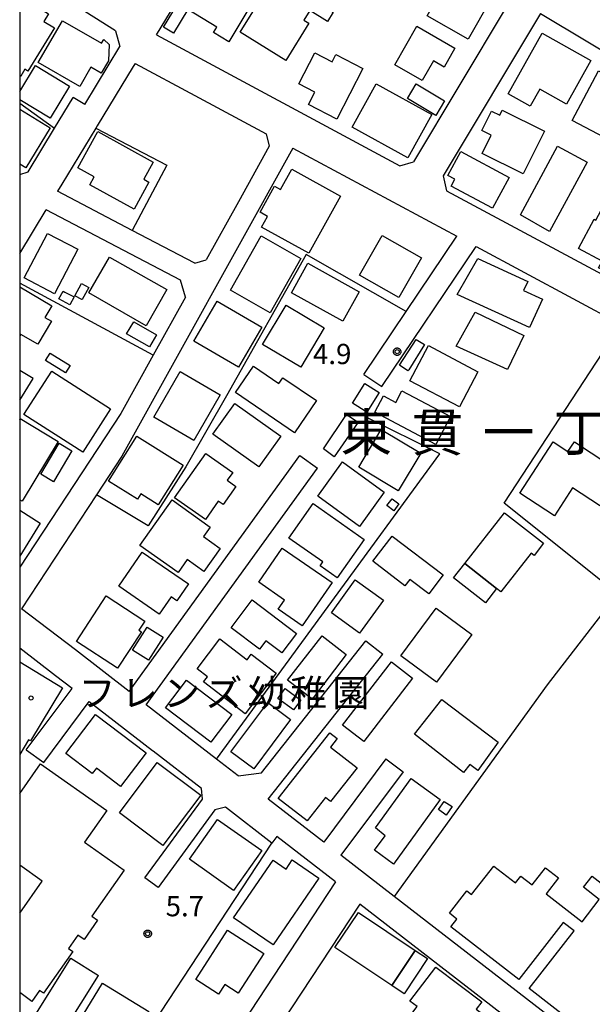
# Model space of a CAD drawing. Extents: x -6000 to -4000, y 90000 to 91500.
# Drawn here: x -6000 to -5894, y 91043 to 91225 of the extents above; entities that cross this region are included whole.
import ezdxf
from ezdxf.enums import TextEntityAlignment as Align

# ---------------------------------------------------------------- set-up
doc = ezdxf.new("R2010")
doc.units = 0
for name, color, linetype in [('2101000', 7, 'Continuous'), ('2101001', 7, 'Continuous'), ('3001000', 4, 'Continuous'), ('3002000', 5, 'Continuous'), ('3003000', 7, 'Continuous'), ('6130000', 3, 'Continuous'), ('6140000', 3, 'Continuous'), ('7312000', 1, 'Continuous'), ('8114000', 5, 'Continuous'), ('8131000', 4, 'Continuous'), ('8199000', 4, 'Continuous'), ('999', 7, 'Continuous'), ('CLIP_BOX', 4, 'Continuous')]:
    doc.layers.add(name, color=color, linetype=linetype)
doc.styles.add('Dm_Anotation', font='txt.shx', dxfattribs={"bigfont": 'PSCDM.shx'})
doc.styles.add('PlotAnnotation', font='MS Gothic.ttf')

# ---------------------------------------------------------------- blocks, each defined once
blk = doc.blocks.new('731200')
at = {"layer": '7312000'}
blk.add_circle((0, 0), 0.15, dxfattribs=at)
at = {"layer": 'CLIP_BOX'}
blk.add_lwpolyline([(-0.209, -0.178), (-0.219, -0.166), (-0.237, -0.14), (-0.251, -0.113), (-0.258, -0.094), (-0.265, -0.075), (-0.269, -0.057), (-0.273, -0.031), (-0.275, -0.008), (-0.274, 0.024), (-0.27, 0.054), (-0.266, 0.071), (-0.261, 0.088), (-0.255, 0.104), (-0.246, 0.124), (-0.239, 0.136), (-0.228, 0.154), (-0.219, 0.166), (-0.202, 0.187), (-0.189, 0.199), (-0.169, 0.217), (-0.151, 0.23), (-0.135, 0.239), (-0.113, 0.251), (-0.101, 0.256), (-0.082, 0.262), (-0.056, 0.269), (-0.04, 0.272), (-0.016, 0.275), (0.004, 0.275), (0.022, 0.274), (0.042, 0.272), (0.065, 0.267), (0.079, 0.264), (0.108, 0.253), (0.121, 0.247), (0.143, 0.235), (0.16, 0.224), (0.18, 0.208), (0.194, 0.194), (0.206, 0.182), (0.222, 0.162), (0.233, 0.146), (0.249, 0.116), (0.257, 0.097), (0.264, 0.075), (0.269, 0.057), (0.273, 0.032), (0.275, 0.014), (0.275, -0.008), (0.274, -0.023), (0.271, -0.048), (0.267, -0.067), (0.261, -0.088), (0.249, -0.117), (0.23, -0.151), (0.219, -0.166), (0.204, -0.184), (0.189, -0.199), (0.172, -0.215), (0.154, -0.228), (0.136, -0.239), (0.124, -0.246), (0.107, -0.253), (0.09, -0.26), (0.071, -0.266), (0.044, -0.271), (0.028, -0.274), (0.009, -0.275), (-0.009, -0.275), (-0.024, -0.274), (-0.041, -0.272), (-0.063, -0.268), (-0.086, -0.261), (-0.101, -0.256), (-0.115, -0.25), (-0.133, -0.241), (-0.148, -0.231), (-0.17, -0.216), (-0.182, -0.206), (-0.197, -0.192)], close=True, dxfattribs=at)
blk = doc.blocks.new('819900')
at = {"layer": '8199000'}
blk.add_circle((0, 0), 0.15, dxfattribs=at)

msp = doc.modelspace()

# ---------------------------------------------------------------- linework, layer by layer
at = {"layer": '2101000', "flags": 128}
for points in [[(-5974.7, 91222.52), (-5954.04, 91256.64)], [(-5982.31, 91223.29), (-6000, 91234.52)], [(-5910.13, 91227.63), (-5927.23, 91199.08)], [(-5903.8, 91226.52), (-5921.78, 91196.49)], [(-5903.8, 91226.52), (-5878.14, 91211.14)], [(-5982.31, 91223.29), (-5981.48, 91220.4)], [(-5974.7, 91222.52), (-5929.75, 91198.36)], [(-5987.98, 91209.67), (-5981.48, 91220.4)], [(-5978.69, 91217.27), (-5979.03, 91216.71), (-5985.67, 91205.75), (-5985.95, 91205.28), (-5992.22, 91194.94), (-5993.01, 91193.64)], [(-5978.69, 91217.27), (-5967.63, 91211.34), (-5954.47, 91204.27)], [(-5998.45, 91197.21), (-5993.57, 91205.27), (-5990.11, 91210.97)], [(-5987.98, 91209.67), (-5990.11, 91210.97)], [(-5954.47, 91204.27), (-5953.9, 91201.95)], [(-5949.52, 91201.6), (-5981.12, 91144.67)], [(-5953.9, 91201.95), (-5959.59, 91191.69), (-5965.56, 91180.94)], [(-5949.52, 91201.6), (-5919.22, 91185.33)], [(-5929.75, 91198.36), (-5927.23, 91199.08)], [(-6000, 91196.72), (-5998.45, 91197.21)], [(-5921.78, 91196.49), (-5921.15, 91193.74)], [(-5967.65, 91180.35), (-5979.21, 91186.41), (-5993.01, 91193.64)], [(-5921.15, 91193.74), (-5853.52, 91157.41), (-5853.65, 91157.77), (-5854.01, 91159.84), (-5854.01, 91161.47), (-5850.15, 91178.82), (-5849.96, 91179.69), (-5853.63, 91181.72), (-5852.38, 91184.12)], [(-6000, 91182.1), (-5995.09, 91190.21)], [(-5970.3, 91177.22), (-5995.09, 91190.21)], [(-5936.41, 91159.79), (-5928.59, 91171.41), (-5919.22, 91185.33)], [(-5933.09, 91157.56), (-5915.68, 91183.43)], [(-5915.68, 91183.43), (-5888.88, 91169.03), (-5865.72, 91156.58)], [(-5967.65, 91180.35), (-5965.56, 91180.94)], [(-5969.38, 91174.05), (-5970.3, 91177.22)], [(-5969.38, 91174.05), (-5975.33, 91163.32), (-5981.3, 91152.57), (-6000, 91124.13)], [(-5981.12, 91144.67), (-5985.83, 91137.51), (-5999.66, 91116.46)], [(-5979.79, 91101.18), (-5948.21, 91144.82)], [(-5976.62, 91098.73), (-5944.97, 91142.47)], [(-5979.79, 91101.18), (-5989.7, 91108.85), (-5999.66, 91116.46)], [(-5955.34, 91086.15), (-5936.02, 91110.55)], [(-5990.33, 91101.75), (-5993.36, 91104.09), (-6000, 91109.16)], [(-5954.09, 91081.28), (-5932.89, 91108.07)], [(-5998.78, 91090.39), (-5990.33, 91101.75)], [(-5995.53, 91088.06), (-5987.17, 91099.3)], [(-5987.17, 91099.3), (-5975.49, 91090.26)], [(-5959.63, 91085.57), (-5963.63, 91088.67), (-5976.62, 91098.73)], [(-5966.4, 91083.23), (-5975.33, 91090.14), (-5975.49, 91090.26)], [(-5932.35, 91088.7), (-5943.83, 91073.35)], [(-5959.63, 91085.57), (-5955.34, 91086.15)], [(-5929.15, 91086.31), (-5940.67, 91070.9)], [(-5966.2, 91081.25), (-5966.4, 91083.23)], [(-5976.86, 91066.71), (-5966.2, 91081.25)], [(-5943.83, 91073.35), (-5954.09, 91081.28)], [(-5963.93, 91079.28), (-5974.44, 91064.93)], [(-5961.98, 91079.81), (-5963.93, 91079.28)], [(-5953.4, 91073.17), (-5961.98, 91079.81)], [(-5952.48, 91074.35), (-5953.4, 91073.17)], [(-5941.66, 91065.98), (-5952.48, 91074.35)], [(-5930.79, 91063.26), (-5940.67, 91070.9)], [(-5941.66, 91065.98), (-5975.9, 91013.86)], [(-5937.17, 91061.87), (-5956.9, 91031.86), (-5967.86, 91015.18), (-5991.98, 90978.47)], [(-5894.71, 91029.01), (-5937.17, 91061.87)], [(-6000, 91036.78), (-5990.55, 91051.89)], [(-6000, 91025.46), (-5998.28, 91028.21), (-5985.46, 91048.71)]]:
    msp.add_lwpolyline(points, dxfattribs=at)
at = {"layer": '2101001', "flags": 128}
for points in [[(-5936.41, 91159.79), (-5933.09, 91157.56)], [(-5948.21, 91144.82), (-5944.97, 91142.47)], [(-5936.02, 91110.55), (-5932.89, 91108.07)], [(-5998.78, 91090.39), (-5995.53, 91088.06)], [(-5932.35, 91088.7), (-5929.15, 91086.31)], [(-5974.44, 91064.93), (-5976.86, 91066.71)], [(-5894.42, 91035.11), (-5930.79, 91063.26)], [(-5990.55, 91051.89), (-5985.46, 91048.71)]]:
    msp.add_lwpolyline(points, dxfattribs=at)
at = {"layer": '3001000', "flags": 128}
for points in [[(-5973.42, 91223.95), (-5966.34, 91235.64), (-5958.6, 91230.95), (-5959.17, 91230), (-5956.9, 91228.62), (-5961.38, 91221.24), (-5964.21, 91222.96), (-5963.6, 91223.96), (-5968.96, 91227.21), (-5971.6, 91222.85)], [(-5920.45, 91233.56), (-5912.88, 91229.28), (-5917.13, 91221.77), (-5924.69, 91226.05)], [(-5950.84, 91217.8), (-5959.29, 91223.01), (-5953.38, 91232.59), (-5948.96, 91229.87), (-5948.46, 91230.67), (-5942.07, 91226.73), (-5943.12, 91225.04), (-5946.38, 91227.05), (-5947.5, 91225.24), (-5946.59, 91224.68)], [(-5984.87, 91220.99), (-5984.47, 91221.68), (-5983.45, 91220.74), (-5983.62, 91217.72), (-5984.92, 91215.48), (-5986.86, 91216.59), (-5988.91, 91213.01), (-5996.57, 91217.42), (-5992.12, 91225.16)], [(-5925.62, 91214.13), (-5930.69, 91217.02), (-5926.63, 91224.13), (-5919.57, 91220.1), (-5921.58, 91216.59), (-5923.57, 91217.72)], [(-5905.67, 91209.37), (-5909.73, 91211.63), (-5903.48, 91222.86), (-5894.46, 91217.83), (-5898.96, 91209.75), (-5903.92, 91212.51)], [(-5941.59, 91218.9), (-5936.58, 91216.3), (-5941.42, 91206.95), (-5946.66, 91209.67), (-5945.49, 91211.94), (-5948.45, 91213.48), (-5945.49, 91219.19), (-5942.29, 91217.53)], [(-5897.91, 91206.7), (-5893.06, 91215.89), (-5884.44, 91211.34), (-5886.91, 91206.65), (-5888.43, 91207.44), (-5890.8, 91202.96)], [(-5938.55, 91205.51), (-5934.12, 91213.51), (-5923.86, 91207.83), (-5928.29, 91199.82)], [(-5923.12, 91207.65), (-5928.37, 91210.79), (-5926.75, 91213.49), (-5921.51, 91210.35)], [(-5903.02, 91204.71), (-5906.95, 91196.84), (-5914.57, 91200.64), (-5912.88, 91204.02), (-5914.59, 91204.87), (-5912.81, 91208.45), (-5911.29, 91207.69), (-5910.83, 91208.61)], [(-5978.87, 91190.33), (-5987.03, 91194.81), (-5986.22, 91196.29), (-5989.23, 91197.94), (-5985.54, 91204.65), (-5975.32, 91199.04), (-5977.08, 91195.84), (-5976.13, 91195.31)], [(-5909.59, 91196.2), (-5912.64, 91190.5), (-5920.3, 91194.6), (-5919.62, 91195.88), (-5920.87, 91196.55), (-5918.51, 91200.97)], [(-5902.12, 91186.2), (-5907.46, 91189.27), (-5900.62, 91201.99), (-5895.16, 91199.04)], [(-5946.56, 91182.17), (-5955.32, 91187.02), (-5954.22, 91188.99), (-5955.58, 91189.74), (-5952.91, 91194.55), (-5951.82, 91193.95), (-5949.73, 91197.72), (-5940.72, 91192.73)], [(-5891.51, 91192.09), (-5882.28, 91187.13), (-5885.41, 91181.3), (-5883.54, 91180.29), (-5886.02, 91175.68), (-5893.07, 91179.47), (-5892.4, 91180.73), (-5896.78, 91183.08), (-5893.88, 91188.49), (-5893.54, 91188.31)], [(-5989.27, 91182.9), (-5993.57, 91174.7), (-5999.15, 91177.63), (-5994.85, 91185.83)], [(-5953.75, 91171.18), (-5961.08, 91175.34), (-5955.39, 91185.37), (-5948.06, 91181.21)], [(-5929.95, 91174), (-5937.19, 91178.13), (-5933.02, 91185.44), (-5925.78, 91181.31)], [(-5987.23, 91174.83), (-5983.4, 91181.48), (-5972.84, 91175.47), (-5976.65, 91168.79)], [(-5903.39, 91173.68), (-5905.8, 91168.44), (-5919.16, 91174.57), (-5915.36, 91181.23), (-5906.14, 91176.96), (-5906.9, 91175.3)], [(-5940.29, 91169.61), (-5949.78, 91174.89), (-5946.74, 91180.35), (-5937.25, 91175.07)], [(-5988.5, 91173.61), (-5989.81, 91174.31), (-5988.57, 91176.56), (-5987.25, 91175.86), (-5988.44, 91173.61)], [(-5991.94, 91175.15), (-5991.67, 91174.99), (-5989.96, 91174.09), (-5990.71, 91172.67), (-5992.74, 91173.75)], [(-5955.25, 91168.49), (-5959.58, 91161.09), (-5967.84, 91165.93), (-5963.51, 91173.33)], [(-5948.04, 91161.1), (-5955.11, 91165.28), (-5950.79, 91172.58), (-5943.72, 91168.4)], [(-5909.85, 91160.7), (-5919.33, 91164.99), (-5915.82, 91171.26), (-5906.85, 91166.97)], [(-5928.26, 91160.42), (-5929.8, 91161.51), (-5926.76, 91166.26), (-5925.2, 91165.29), (-5928.13, 91160.64)], [(-5918.75, 91153.79), (-5927.91, 91158.62), (-5924.49, 91165.11), (-5915.33, 91160.28)], [(-5995.22, 91162.33), (-5994.36, 91163.72), (-5990.68, 91161.44), (-5991.54, 91160.06)], [(-5949.24, 91149.01), (-5960.15, 91156.43), (-5956.82, 91161.33), (-5952.09, 91158.12), (-5951.38, 91159.17), (-5945.19, 91154.97)], [(-5999.22, 91152.37), (-5994.09, 91160.36), (-5983.23, 91153.39), (-5988.35, 91145.4)], [(-5967.83, 91147.59), (-5975.22, 91151.86), (-5970.34, 91160.3), (-5962.95, 91156.03)], [(-5920.37, 91152.02), (-5923.08, 91146.85), (-5934.38, 91152.78), (-5932.78, 91155.83), (-5930.48, 91154.62), (-5929.37, 91156.74)], [(-5955.79, 91142.68), (-5964.31, 91148.75), (-5960.28, 91154.41), (-5951.76, 91148.35)], [(-5901.2, 91133.67), (-5907.6, 91137.84), (-5901.44, 91147.29), (-5898.71, 91145.52), (-5897.5, 91147.29), (-5891.35, 91143.28), (-5886.96, 91150.02), (-5879.5, 91145.62), (-5887.88, 91132.28), (-5897.86, 91138.79)], [(-5974.4, 91135.69), (-5977.63, 91137.71), (-5978.26, 91136.72), (-5983.57, 91140.06), (-5978.36, 91148.36), (-5969.81, 91143)], [(-5930.04, 91138.28), (-5937.35, 91142.64), (-5933.21, 91149.57), (-5925.9, 91145.2)], [(-5965.69, 91132.97), (-5971.37, 91136.98), (-5965.58, 91145.19), (-5960.6, 91141.68), (-5961.64, 91140.21), (-5960.04, 91139.09), (-5962.4, 91135.73), (-5963.3, 91136.36)], [(-5937.21, 91131.7), (-5944.91, 91137.27), (-5940.33, 91143.6), (-5932.63, 91138.04)], [(-5970.75, 91123.14), (-5977.82, 91128.16), (-5971.84, 91136.58), (-5964.78, 91131.57), (-5966.04, 91129.8), (-5962.93, 91127.59), (-5965.95, 91123.34), (-5969.05, 91125.54)], [(-5936.34, 91129.25), (-5941.32, 91122.17), (-5944.5, 91124.4), (-5944.01, 91125.11), (-5950.28, 91129.52), (-5945.8, 91135.9)], [(-5930.9, 91134.59), (-5932.14, 91135.55), (-5931.16, 91136.81), (-5929.97, 91135.89)], [(-5917.78, 91124.82), (-5910.41, 91134.22), (-5903.21, 91128.58), (-5904.96, 91126.34), (-5905.48, 91126.75), (-5911.1, 91119.58), (-5911.9, 91120.21)], [(-5924.41, 91119.22), (-5927.93, 91121.9), (-5928.82, 91120.73), (-5934.75, 91125.24), (-5931.2, 91129.9), (-5921.75, 91122.71)], [(-5974.2, 91115.49), (-5981.69, 91120.64), (-5977.36, 91126.93), (-5968.84, 91121.07), (-5970.98, 91117.96), (-5972.01, 91118.67)], [(-5942.28, 91121.35), (-5947.79, 91113.32), (-5952.24, 91116.38), (-5951.07, 91118.08), (-5955.84, 91121.37), (-5951.5, 91127.69)], [(-5937.99, 91121.82), (-5932.8, 91118.08), (-5937.2, 91111.96), (-5942.4, 91115.7)], [(-5989.52, 91110.41), (-5984, 91118.86), (-5976.87, 91114.2), (-5977.97, 91112.51), (-5977.52, 91112.21), (-5981.93, 91105.46)], [(-5951.55, 91108.3), (-5954.53, 91110.55), (-5955.7, 91109.01), (-5960.92, 91112.95), (-5957.04, 91118.09), (-5948.83, 91111.9)], [(-5929.57, 91107.79), (-5923.02, 91116.59), (-5916.44, 91111.7), (-5922.99, 91102.9)], [(-5944.14, 91111.49), (-5939.67, 91108.02), (-5945.97, 91099.78), (-5950.53, 91103.26)], [(-5958.32, 91097.05), (-5966.03, 91102.93), (-5965.28, 91103.91), (-5967.22, 91105.38), (-5963.02, 91110.88), (-5957.99, 91107.05), (-5957.21, 91108.08), (-5952.59, 91104.55)], [(-5940.33, 91094.92), (-5931.33, 91106.65), (-5927.43, 91103.65), (-5936.43, 91091.93)], [(-5964.7, 91091.79), (-5973.06, 91098.14), (-5969.17, 91103.26), (-5960.81, 91096.91)], [(-5949.39, 91097.76), (-5952.28, 91099.9), (-5950.92, 91101.74), (-5948.03, 91099.6)], [(-5954.16, 91099.16), (-5949.94, 91096.02), (-5956.74, 91086.88), (-5960.97, 91090.02)], [(-5915.35, 91086.56), (-5916.83, 91087.71), (-5917.99, 91086.23), (-5927.04, 91093.26), (-5922.03, 91099.7), (-5911.62, 91091.79)], [(-5991.49, 91089.73), (-5985.97, 91096.95), (-5976.63, 91089.81), (-5981.36, 91083.61), (-5985.82, 91087.02), (-5986.6, 91086)], [(-5952.22, 91081.41), (-5942.7, 91093.55), (-5941.35, 91092.49), (-5942.58, 91090.91), (-5937.67, 91087.06), (-5942.55, 91080.84), (-5943.5, 91081.58), (-5946.9, 91077.24)], [(-5981.58, 91078.73), (-5974.58, 91088.04), (-5966.55, 91082), (-5973.54, 91072.69)], [(-5927.66, 91085.09), (-5922.31, 91081.21), (-5930.96, 91069.28), (-5934.47, 91071.83), (-5932.47, 91074.51), (-5934.26, 91075.98)], [(-5922.64, 91079.34), (-5921.58, 91080.87), (-5920.11, 91079.9), (-5921.2, 91078.34)], [(-5968.64, 91070.18), (-5963.43, 91077.53), (-5955.28, 91071.76), (-5960.49, 91064.41)], [(-5953.19, 91054.34), (-5960.47, 91059.33), (-5953.17, 91069.98), (-5950.79, 91068.35), (-5949.63, 91070.04), (-5944.73, 91066.68)], [(-5937.42, 91060.33), (-5926.9, 91053.31), (-5931.23, 91046.81), (-5941.76, 91053.83)], [(-5963.25, 91045.21), (-5967.47, 91047.93), (-5961.58, 91057.08), (-5954.9, 91052.77), (-5959.64, 91045.42), (-5962.1, 91047)], [(-5914.61, 91043.84), (-5915.65, 91042.46), (-5913.51, 91040.85), (-5918.13, 91034.73), (-5918.75, 91035.2), (-5919.64, 91034.02), (-5927.31, 91039.8), (-5926.5, 91040.88), (-5927.52, 91041.65), (-5926.56, 91042.92), (-5927.9, 91043.93), (-5923.13, 91050.25)], [(-5981.15, 91037.03), (-5988.28, 91041.39), (-5984.7, 91047.25), (-5976.15, 91042.02), (-5977.83, 91039.28), (-5979.25, 91040.14)]]:
    msp.add_lwpolyline(points, close=True, dxfattribs=at)
for points in [[(-6000, 91231.26), (-5997.05, 91229.44), (-5997.73, 91228.34), (-5994.66, 91226.43), (-5995.53, 91225.04), (-5993.54, 91223.81), (-5998.49, 91215.83), (-5999.04, 91216.17), (-5999.82, 91214.9), (-6000, 91214.83)], [(-6000, 91212.05), (-5997.11, 91216.85), (-5990.8, 91213.05), (-5994.36, 91207.15), (-6000, 91210.54)], [(-6000, 91208.79), (-5994.34, 91205.33), (-5998.85, 91197.95), (-6000, 91198.65)], [(-6000, 91175.95), (-5994.08, 91172.46), (-5995.35, 91170.32), (-5994.14, 91169.61), (-5996.65, 91165.35), (-5999.76, 91167.18), (-6000, 91166.77)], [(-6000, 91151.47), (-5999.91, 91151.62), (-5992.9, 91147.36), (-5999.57, 91136.36), (-6000, 91136.62)], [(-6000, 91134.66), (-5996.2, 91132.28), (-6000, 91126.21)], [(-6000, 91106.63), (-5992.12, 91101.85), (-5998.03, 91092.04), (-5998.37, 91092.24), (-6000, 91089.54)], [(-6000, 91082.29), (-5996.15, 91087.78), (-5983.9, 91079.19), (-5988.02, 91073.31), (-5980.68, 91068.16), (-5986.66, 91059.63), (-5985.6, 91058.89), (-5988.11, 91055.32), (-5989.26, 91056.12), (-5990.97, 91053.67), (-5990.19, 91053.12), (-5995.6, 91045.39), (-5996.33, 91045.9), (-5997.74, 91043.9), (-6000, 91045.51)], [(-6000, 91060.22), (-5995.85, 91066.14), (-6000, 91069.05)]]:
    msp.add_lwpolyline(points, dxfattribs=at)
at = {"layer": '3002000', "flags": 128}
msp.add_lwpolyline([(-5893.84, 91036.93), (-5905.86, 91046.29), (-5897.57, 91056.93), (-5899.57, 91058.48), (-5907.8, 91047.92), (-5920.32, 91057.67), (-5919.21, 91059.1), (-5920.61, 91060.19), (-5917.39, 91064.33), (-5916.5, 91063.64), (-5912.4, 91068.91), (-5908.41, 91065.8), (-5907.42, 91067.07), (-5905.29, 91065.41), (-5902.84, 91068.56), (-5900.47, 91066.72), (-5902.74, 91063.8), (-5896.1, 91058.62), (-5892.92, 91062.71), (-5895.84, 91064.98), (-5894.24, 91067.02), (-5891.48, 91064.88)], dxfattribs=at)
at = {"layer": '3003000', "flags": 128}
for points in [[(-5978.94, 91169.48), (-5974.73, 91167.1), (-5976, 91164.85), (-5980.26, 91167.31)], [(-5935.85, 91152.83), (-5938.49, 91154.49), (-5936.23, 91158.11), (-5933.59, 91156.45)], [(-5941.88, 91144.53), (-5943.85, 91146.05), (-5939.63, 91152.38), (-5937.49, 91150.95)], [(-5996.12, 91141.37), (-5992.69, 91147.06), (-5990.34, 91145.65), (-5993.77, 91139.95)], [(-5917.78, 91124.82), (-5911.9, 91120.21), (-5913.95, 91117.59), (-5919.84, 91122.18)], [(-5979.13, 91108.8), (-5976.46, 91113.06), (-5973.51, 91111.21), (-5976.18, 91106.96)], [(-5926.9, 91053.31), (-5924.63, 91051.8), (-5928.97, 91045.3), (-5931.23, 91046.81)]]:
    msp.add_lwpolyline(points, close=True, dxfattribs=at)
at = {"layer": '6130000', "flags": 128}
for points in [[(-6000, 91209.91), (-5993.57, 91205.27)], [(-5985.95, 91205.28), (-5972.83, 91198.45), (-5979.21, 91186.41)], [(-5928.59, 91171.41), (-5947.08, 91181.96), (-5961.76, 91155.81), (-5969.32, 91142.68)], [(-5975.33, 91163.32), (-6000, 91176.62)], [(-5892.67, 91121.75), (-5910.5, 91135.99), (-5888.88, 91169.03)], [(-6000, 91155.02), (-5997.52, 91159), (-6000, 91160.52)], [(-5963.63, 91088.67), (-5922.36, 91145.13), (-5935.96, 91151.89)], [(-5969.32, 91142.68), (-5976.24, 91131.78), (-5985.83, 91137.51)], [(-5890.41, 91118.13), (-5902.57, 91102.42)], [(-5902.57, 91102.42), (-5930.79, 91063.26)], [(-5894.42, 91035.11), (-5930.79, 91063.26)]]:
    msp.add_lwpolyline(points, dxfattribs=at)
at = {"layer": '6140000', "flags": 128}
msp.add_lwpolyline([(-6000, 91002.25), (-5995.23, 91009.51), (-5987.49, 91021.29), (-5953.4, 91073.17)], dxfattribs=at)
at = {"layer": '999', "flags": 128}
msp.add_lwpolyline([(-6000, 90000), (-4000, 90000), (-4000, 91500), (-6000, 91500)], close=True, dxfattribs=at)

# ---------------------------------------------------------------- block references
at = {"layer": '7312000', "xscale": 2.5, "yscale": 2.5, "zscale": 2.5}
for p in [(-5930.26, 91163.98, 4.9), (-5976.35, 91056.4, 5.69)]:
    msp.add_blockref('731200', p, dxfattribs=at)
at = {"layer": '8199000', "xscale": 2.5, "yscale": 2.5, "zscale": 2.5}
msp.add_blockref('819900', (-5997.89, 91099.97), dxfattribs=at)

# ---------------------------------------------------------------- texts
at = {"layer": '7312000', "style": 'Dm_Anotation'}
for s, p in [('4.9', (-5945.81, 91161.68)), ('5.7', (-5973.03, 91059.62))]:
    msp.add_text(s, height=3.75, dxfattribs=at).set_placement(p)
at = {"layer": '8114000', "style": 'PlotAnnotation'}
for s, p in [('東', (-5935.94, 91149.07)), ('貫', (-5922.81, 91149.07)), ('丁', (-5896.56, 91149.07)), ('一', (-5909.69, 91149.07))]:
    msp.add_text(s, height=7, dxfattribs=at).set_placement(p, align=Align.MIDDLE_CENTER)
at = {"layer": '8131000', "style": 'PlotAnnotation'}
for s, p in [('ズ', (-5962.24, 91100.9)), ('フ', (-5985.68, 91100.9)), ('レ', (-5977.86, 91100.9)), ('ン', (-5970.05, 91100.9)), ('幼', (-5954.43, 91100.9)), ('稚', (-5946.61, 91100.9)), ('園', (-5938.8, 91100.9))]:
    msp.add_text(s, height=5, dxfattribs=at).set_placement(p, align=Align.MIDDLE_CENTER)

doc.saveas('drawing.dxf')
